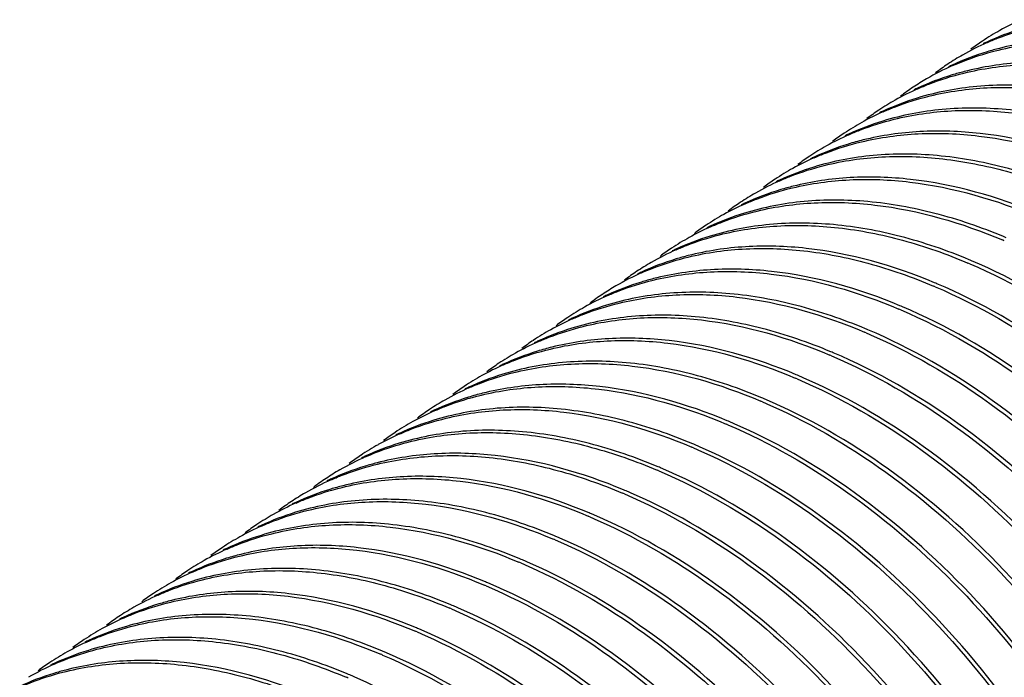
# Model space of a CAD drawing. Units: inches. Extents: x 3076 to 5410, y 63 to 688.
# Drawn here: x 5003 to 5012, y 345 to 351 of the extents above; entities that cross this region are included whole.
import ezdxf

# ---------------------------------------------------------------- set-up
doc = ezdxf.new("R2010")
doc.units = ezdxf.units.IN
doc.header["$MEASUREMENT"] = 0

msp = doc.modelspace()

# ---------------------------------------------------------------- linework, layer by layer
at = {"color": 7, "linetype": 'Continuous'}
for centre, radius, start, end in [((5013.3902, 349.0171), 2.4166, 113.8898, 119.12471), ((5013.3759, 349.0437), 2.3863, 119.13635, 123.66376), ((5013.1392, 348.7472), 2.5033, 107.0032, 114.70909), ((5013.0723, 348.8073), 2.4148, 113.8657, 119.82754), ((5013.3771, 349.0422), 2.3882, 123.66657, 126.78703), ((5013.1101, 348.8152), 2.4294, 114.75724, 115.61457), ((5013.0576, 348.8341), 2.3843, 119.84234, 123.68469), ((5012.7548, 348.5966), 2.4141, 113.84448, 120.20358), ((5013.0599, 348.8309), 2.3882, 123.68697, 127.02001), ((5012.7933, 348.6031), 2.4302, 114.73465, 115.63074), ((5012.7398, 348.6237), 2.3831, 120.22022, 123.69639), ((5012.4383, 348.3837), 2.4158, 113.87803, 119.43867), ((5012.7426, 348.6197), 2.388, 123.69854, 127.14203), ((5012.4763, 348.3914), 2.4306, 114.7511, 115.64084), ((5012.4238, 348.4105), 2.3853, 119.45177, 123.68865), ((5012.1875, 348.1133), 2.5031, 107.00754, 114.72304), ((5012.1214, 348.1717), 2.4165, 113.89187, 119.14409), ((5012.4255, 348.4082), 2.3882, 123.69116, 126.89768), ((5012.1586, 348.1809), 2.4296, 114.77103, 115.63918), ((5011.8704, 347.9018), 2.5033, 107.01252, 114.71717), ((5012.1071, 348.1984), 2.3862, 119.15585, 123.67177), ((5011.8041, 347.9607), 2.4161, 113.88015, 119.31747), ((5012.1082, 348.1969), 2.3881, 123.67455, 126.79458), ((5011.8413, 347.9698), 2.4294, 114.76532, 115.62325), ((5011.5809, 347.6013), 2.5967, 103.8985, 106.99407), ((5011.7897, 347.9874), 2.3858, 119.32996, 123.66129), ((5011.5532, 347.6904), 2.5033, 106.98358, 114.69829), ((5011.4872, 347.7486), 2.4169, 113.87137, 119.06546), ((5011.7911, 347.9855), 2.3882, 123.66391, 126.8471), ((5011.5243, 347.7581), 2.4297, 114.74635, 115.61073), ((5011.4728, 347.7755), 2.3864, 119.07697, 123.67292), ((5011.2361, 347.4787), 2.5037, 106.99241, 114.69222), ((5011.1692, 347.539), 2.415, 113.85029, 119.79158), ((5011.4738, 347.7742), 2.3881, 123.67581, 126.7743), ((5011.207, 347.547), 2.4295, 114.74043, 115.62513), ((5011.1545, 347.566), 2.3842, 119.80639, 123.69483), ((5010.8528, 347.3259), 2.4169, 113.87357, 119.03763), ((5011.1567, 347.5628), 2.3881, 123.69711, 127.01224), ((5010.8901, 347.3351), 2.4301, 114.74677, 115.64286), ((5010.8385, 347.3527), 2.3865, 119.04902, 123.67904), ((5010.6015, 347.0565), 2.5031, 107.0244, 114.72399), ((5010.5355, 347.1147), 2.4167, 113.8904, 119.06942), ((5010.8395, 347.3515), 2.3881, 123.68195, 126.76575), ((5010.5725, 347.1246), 2.4292, 114.77215, 115.63131), ((5010.5213, 347.1414), 2.3865, 119.08083, 123.66546), ((5010.2844, 346.845), 2.5033, 107.00532, 114.70831), ((5010.2391, 344.4809), 5.1283, 66.86141, 67.0582), ((5010.2812, 344.5263), 5.1019, 67.05816, 67.33252), ((5010.2174, 346.9054), 2.4145, 113.8624, 119.95742), ((5010.5223, 347.1401), 2.3881, 123.66833, 126.77018), ((5010.2554, 346.913), 2.4294, 114.75649, 115.6167), ((5009.9639, 344.3149), 5.102, 67.05816, 67.33265), ((5010.2027, 346.9322), 2.3839, 119.97282, 123.68789), ((5009.9216, 344.2687), 5.1291, 66.86086, 67.0582), ((5009.9001, 346.6943), 2.4142, 113.84777, 120.13585), ((5010.2051, 346.9288), 2.3881, 123.69011, 127.06065), ((5009.9386, 346.7008), 2.4304, 114.73543, 115.63328), ((5009.8852, 346.7214), 2.3833, 120.15217, 123.69651), ((5009.6045, 344.0576), 5.1289, 66.861, 67.0582), ((5009.6468, 344.1037), 5.1018, 67.05816, 67.3329), ((5009.5836, 346.4814), 2.4159, 113.88201, 119.3692), ((5009.8878, 346.7175), 2.388, 123.69867, 127.121), ((5009.6214, 346.4893), 2.4305, 114.75506, 115.64161), ((5009.5691, 346.5082), 2.3855, 119.38198, 123.68712), ((5009.3328, 346.2111), 2.5031, 107.01094, 114.72366), ((5009.2873, 343.8461), 5.129, 66.86112, 67.0582), ((5009.3295, 343.8922), 5.102, 67.05816, 67.33279), ((5009.2666, 346.2696), 2.4164, 113.89183, 119.17723), ((5009.5707, 346.506), 2.3881, 123.6897, 126.8749), ((5009.3038, 346.2788), 2.4295, 114.77168, 115.63805), ((5009.0156, 345.9996), 2.5033, 107.01035, 114.71591), ((5009.0124, 343.681), 5.1018, 67.05816, 67.33255), ((5009.2522, 346.2963), 2.3861, 119.18914, 123.67375), ((5008.9696, 343.6336), 5.1303, 66.86032, 67.0582), ((5008.9492, 346.0587), 2.416, 113.87791, 119.3738), ((5009.2535, 346.2947), 2.3881, 123.6765, 126.80555), ((5008.9866, 346.0676), 2.4294, 114.76405, 115.62524), ((5008.726, 345.6997), 2.596, 103.94533, 106.99324), ((5008.9348, 346.0854), 2.3856, 119.38654, 123.66179), ((5008.6984, 345.7882), 2.5033, 106.98252, 114.69963), ((5008.6529, 343.4234), 5.129, 66.86085, 67.0582), ((5008.6952, 343.4696), 5.1018, 67.05816, 67.3327), ((5008.6324, 345.8466), 2.4168, 113.87253, 119.11316), ((5008.9363, 346.0833), 2.3882, 123.66436, 126.8652), ((5008.6696, 345.8559), 2.4298, 114.74767, 115.6109), ((5008.618, 345.8735), 2.3863, 119.12487, 123.67542), ((5008.3814, 345.5765), 2.5037, 106.9906, 114.69232), ((5008.378, 343.2582), 5.1019, 67.05816, 67.33273), ((5008.6191, 345.872), 2.3881, 123.67826, 126.79157), ((5008.3522, 345.6448), 2.4295, 114.74051, 115.62735), ((5008.3355, 343.2117), 5.1294, 66.86093, 67.0582), ((5008.0641, 345.3654), 2.5035, 106.9757, 114.70194), ((5008.3145, 345.6367), 2.4151, 113.85199, 119.72072), ((5008.0914, 345.2778), 2.5952, 103.99287, 106.98667), ((5008.2998, 345.6636), 2.3844, 119.7352, 123.69394), ((5008.0184, 343.0006), 5.1292, 66.86086, 67.0582), ((5008.0608, 343.0469), 5.1018, 67.05816, 67.33263), ((5007.998, 345.4239), 2.4167, 113.87495, 119.1158), ((5008.3019, 345.6606), 2.3881, 123.69627, 126.98947), ((5008.0353, 345.433), 2.43, 114.74985, 115.64252), ((5007.9836, 345.4507), 2.3863, 119.12752, 123.68107), ((5007.7468, 345.1543), 2.5031, 107.02032, 114.72292), ((5007.7017, 342.7903), 5.128, 66.8617, 67.0582), ((5007.7435, 342.8352), 5.1021, 67.05816, 67.33252), ((5007.6807, 345.2127), 2.4166, 113.88867, 119.11521), ((5007.9847, 345.4493), 2.3881, 123.6839, 126.79153), ((5007.7177, 345.2223), 2.4293, 114.77105, 115.63311), ((5007.6664, 345.2393), 2.3863, 119.12682, 123.66404), ((5007.4296, 344.9429), 2.5033, 107.00409, 114.70951), ((5007.4264, 342.6242), 5.1018, 67.05816, 67.33253), ((5007.6675, 345.2379), 2.3882, 123.66686, 126.78414), ((5007.4006, 345.0108), 2.4294, 114.75766, 115.61493), ((5007.3841, 342.5781), 5.1289, 66.861, 67.0582), ((5007.3625, 345.0035), 2.4142, 113.86235, 120.08826), ((5007.3477, 345.0304), 2.3835, 120.10425, 123.69126), ((5007.0668, 342.3665), 5.1292, 66.86086, 67.0582), ((5007.1092, 342.4127), 5.102, 67.05816, 67.33267), ((5007.0454, 344.792), 2.4143, 113.84778, 120.06756), ((5007.3503, 345.0266), 2.3881, 123.69343, 127.10134), ((5007.0839, 344.7985), 2.4305, 114.73297, 115.636), ((5007.0305, 344.819), 2.3835, 120.08359, 123.69649), ((5006.7497, 342.1554), 5.1289, 66.86098, 67.0582), ((5006.792, 342.2015), 5.1017, 67.05816, 67.33293), ((5006.7287, 344.5794), 2.4157, 113.88387, 119.45284), ((5007.0331, 344.8153), 2.3881, 123.69868, 127.09968), ((5006.7666, 344.5873), 2.4303, 114.75917, 115.64222), ((5006.7142, 344.6062), 2.3852, 119.46597, 123.68895), ((5006.478, 344.3089), 2.5031, 107.00696, 114.72303), ((5006.4747, 341.9899), 5.1021, 67.05816, 67.33271), ((5006.7159, 344.6038), 2.3882, 123.69146, 126.90231), ((5006.4491, 344.3766), 2.4296, 114.77102, 115.63939), ((5006.4321, 341.9431), 5.1299, 66.86061, 67.0582), ((5006.1608, 344.0974), 2.5033, 107.01263, 114.71744), ((5006.4119, 344.3674), 2.4165, 113.89195, 119.14945), ((5006.3975, 344.3941), 2.3862, 119.16123, 123.6721), ((5006.1152, 341.7325), 5.1292, 66.86097, 67.0582), ((5006.1576, 341.7787), 5.1019, 67.05816, 67.33254), ((5006.0944, 344.1567), 2.4157, 113.87823, 119.45458), ((5006.3987, 344.3925), 2.3881, 123.67488, 126.79635), ((5006.1318, 344.1654), 2.4294, 114.76559, 115.62359), ((5005.871, 343.7983), 2.5952, 104.00702, 106.98827), ((5006.0799, 344.1834), 2.3854, 119.46767, 123.67729), ((5005.8437, 343.886), 2.5033, 106.97723, 114.69747), ((5005.7981, 341.5213), 5.129, 66.86086, 67.0582), ((5005.8404, 341.5674), 5.1018, 67.05816, 67.3327), ((5005.7776, 343.9445), 2.4166, 113.87043, 119.15628), ((5006.0816, 344.1811), 2.3882, 123.6798, 126.90272), ((5005.8148, 343.9537), 2.4298, 114.74546, 115.6253), ((5005.7631, 343.9714), 2.3861, 119.1682, 123.67761), ((5005.5265, 343.6745), 2.5035, 107.00275, 114.70672), ((5005.5232, 341.356), 5.1019, 67.05816, 67.33275), ((5005.7643, 343.9698), 2.3881, 123.6804, 126.80674), ((5005.4975, 343.7426), 2.4295, 114.75486, 115.62929), ((5005.4808, 341.3095), 5.1294, 66.86097, 67.0582), ((5005.4596, 343.7348), 2.4148, 113.8651, 119.80591), ((5005.4449, 343.7617), 2.3842, 119.8207, 123.69498), ((5005.1642, 341.0997), 5.1278, 66.86164, 67.0582), ((5005.2061, 341.1447), 5.1018, 67.05816, 67.33266), ((5005.1433, 343.5216), 2.4169, 113.8777, 119.05069), ((5005.4472, 343.7585), 2.3881, 123.69726, 127.0168), ((5005.1805, 343.5307), 2.4301, 114.75089, 115.6429), ((5005.1289, 343.5484), 2.3865, 119.06212, 123.67938), ((5004.892, 343.2522), 2.5031, 107.02398, 114.72407), ((5004.8465, 340.8871), 5.1291, 66.86102, 67.0582), ((5004.8887, 340.933), 5.1022, 67.05816, 67.33253), ((5004.8259, 343.3106), 2.4165, 113.88853, 119.16305), ((5005.1299, 343.5471), 2.3881, 123.68228, 126.77005), ((5004.8629, 343.3202), 2.4292, 114.77223, 115.63162), ((5004.8116, 343.3373), 2.3862, 119.17485, 123.66268), ((5004.5749, 343.0407), 2.5033, 106.99962, 114.70744), ((5004.5716, 340.722), 5.1019, 67.05816, 67.33252), ((5004.8128, 343.3357), 2.3882, 123.66545, 126.79873), ((5004.5459, 343.1086), 2.4295, 114.75557, 115.61319), ((5004.5294, 340.6759), 5.1289, 66.861, 67.0582), ((5004.5076, 343.1015), 2.4139, 113.85909, 120.21556), ((5004.212, 340.4642), 5.1293, 66.86085, 67.0582), ((5004.2544, 340.5105), 5.1019, 67.05816, 67.33269)]:
    msp.add_arc(centre, radius, start, end, dxfattribs=at)
for points, knots in [([(5012.0953, 351.0156), (5012.1273, 351.0298), (5012.2577, 351.0842), (5012.3927, 351.1274), (5012.4956, 351.1536)], [0, 0, 0, 0, 0.247932, 1, 1, 1, 1]), ([(5012.1698, 350.94), (5012.3431, 350.9847), (5012.7092, 351.0399), (5013.2794, 351.0209), (5013.8718, 350.9035), (5014.2627, 350.7659), (5014.4585, 350.683)], [0, 0, 0, 0, 0.229241, 0.4709, 0.727557, 1, 1, 1, 1]), ([(5014.4677, 350.7136), (5014.0932, 350.87), (5013.5135, 351.0356), (5012.7426, 351.0606), (5012.3813, 351.0069), (5012.2101, 350.9634)], [0, 0, 0, 0, 0.528095, 0.770191, 1, 1, 1, 1]), ([(5012.2101, 350.9634), (5012.1726, 350.9538), (5012.0247, 350.9127), (5011.8806, 350.8583), (5011.7765, 350.8104)], [0, 0, 0, 0, 0.252706, 1, 1, 1, 1]), ([(5011.7789, 350.8046), (5011.8102, 350.8185), (5011.9376, 350.8716), (5012.0694, 350.9141), (5012.1698, 350.94)], [0, 0, 0, 0, 0.247986, 1, 1, 1, 1]), ([(5014.1505, 350.5022), (5013.7745, 350.6592), (5013.1924, 350.8252), (5012.4185, 350.849), (5012.056, 350.794), (5011.8844, 350.7498)], [0, 0, 0, 0, 0.528183, 0.770243, 1, 1, 1, 1]), ([(5011.8844, 350.7498), (5011.8475, 350.7403), (5011.7024, 350.6995), (5011.5609, 350.6459), (5011.4586, 350.5987)], [0, 0, 0, 0, 0.252638, 1, 1, 1, 1]), ([(5011.8832, 350.7364), (5012.0548, 350.7784), (5012.4168, 350.8293), (5013.1881, 350.7988), (5013.7673, 350.6299), (5014.1413, 350.4716)], [0, 0, 0, 0, 0.229754, 0.471873, 1, 1, 1, 1]), ([(5011.4604, 350.5927), (5011.4942, 350.6077), (5011.6317, 350.6649), (5011.7744, 350.7097), (5011.8832, 350.7364)], [0, 0, 0, 0, 0.247798, 1, 1, 1, 1]), ([(5013.8333, 350.2909), (5013.6287, 350.3763), (5013.2206, 350.5165), (5012.6026, 350.6288), (5012.0102, 350.6331), (5011.6327, 350.5613), (5011.4554, 350.507)], [0, 0, 0, 0, 0.273362, 0.530069, 0.77126, 1, 1, 1, 1]), ([(5011.5726, 350.5266), (5011.7439, 350.5681), (5012.1049, 350.6181), (5012.8739, 350.5866), (5013.4512, 350.4181), (5013.8241, 350.2603)], [0, 0, 0, 0, 0.229788, 0.471935, 1, 1, 1, 1]), ([(5011.1427, 350.3811), (5011.177, 350.3963), (5011.3168, 350.4545), (5011.4619, 350.4998), (5011.5726, 350.5266)], [0, 0, 0, 0, 0.247758, 1, 1, 1, 1]), ([(5013.5161, 350.0795), (5013.3115, 350.165), (5012.9034, 350.3052), (5012.2853, 350.4174), (5011.6929, 350.4217), (5011.3153, 350.3499), (5011.138, 350.2955)], [0, 0, 0, 0, 0.273369, 0.530083, 0.77127, 1, 1, 1, 1]), ([(5011.2427, 350.3121), (5011.4146, 350.3547), (5011.7774, 350.4064), (5012.5509, 350.3768), (5013.1318, 350.2077), (5013.5069, 350.0489)], [0, 0, 0, 0, 0.229706, 0.4718, 1, 1, 1, 1]), ([(5010.826, 350.17), (5010.8592, 350.1847), (5010.9948, 350.2412), (5011.1354, 350.2856), (5011.2427, 350.3121)], [0, 0, 0, 0, 0.247835, 1, 1, 1, 1]), ([(5013.1989, 349.8682), (5012.8272, 350.0234), (5012.252, 350.1883), (5011.4866, 350.2156), (5011.1275, 350.1641), (5010.9572, 350.1219)], [0, 0, 0, 0, 0.527927, 0.770092, 1, 1, 1, 1]), ([(5010.9423, 350.1049), (5011.1133, 350.146), (5011.4738, 350.1955), (5012.2414, 350.1634), (5012.8175, 349.9951), (5013.1897, 349.8376)], [0, 0, 0, 0, 0.229817, 0.471982, 1, 1, 1, 1]), ([(5010.5091, 349.9588), (5010.5437, 349.9741), (5010.6845, 350.0326), (5010.8307, 350.078), (5010.9423, 350.1049)], [0, 0, 0, 0, 0.247734, 1, 1, 1, 1]), ([(5012.8817, 349.6568), (5012.6772, 349.7422), (5012.2692, 349.8824), (5011.6514, 349.9947), (5011.0592, 349.999), (5010.6818, 349.9273), (5010.5044, 349.8731)], [0, 0, 0, 0, 0.273361, 0.530071, 0.771262, 1, 1, 1, 1]), ([(5010.6013, 349.8877), (5010.7737, 349.9309), (5011.1374, 349.9836), (5011.7032, 349.9627), (5012.2907, 349.8452), (5012.6783, 349.7084), (5012.8725, 349.6262)], [0, 0, 0, 0, 0.229362, 0.471103, 0.72773, 1, 1, 1, 1]), ([(5010.1927, 349.7478), (5010.2254, 349.7622), (5010.3584, 349.8176), (5010.4962, 349.8614), (5010.6013, 349.8877)], [0, 0, 0, 0, 0.24788, 1, 1, 1, 1]), ([(5010.3096, 349.6826), (5010.4806, 349.7236), (5010.8408, 349.7728), (5011.6078, 349.7405), (5012.1834, 349.5723), (5012.5553, 349.4149)], [0, 0, 0, 0, 0.229832, 0.472003, 1, 1, 1, 1]), ([(5012.5645, 349.4455), (5012.1916, 349.6012), (5011.6145, 349.7664), (5010.8466, 349.7928), (5010.4865, 349.7402), (5010.3159, 349.6975)], [0, 0, 0, 0, 0.527992, 0.770129, 1, 1, 1, 1]), ([(5010.3159, 349.6975), (5010.2774, 349.6879), (5010.1264, 349.6464), (5009.9791, 349.591), (5009.8728, 349.542)], [0, 0, 0, 0, 0.252781, 1, 1, 1, 1]), ([(5009.8746, 349.536), (5009.9093, 349.5514), (5010.0508, 349.6101), (5010.1976, 349.6557), (5010.3096, 349.6826)], [0, 0, 0, 0, 0.247723, 1, 1, 1, 1]), ([(5012.2473, 349.2341), (5012.0427, 349.3196), (5011.6344, 349.4598), (5011.0162, 349.572), (5010.4237, 349.5763), (5010.0461, 349.5043), (5009.8687, 349.45)], [0, 0, 0, 0, 0.273374, 0.530083, 0.771268, 1, 1, 1, 1]), ([(5009.9859, 349.4697), (5010.1572, 349.5112), (5010.5183, 349.5613), (5011.2876, 349.5299), (5011.8651, 349.3614), (5012.2381, 349.2035)], [0, 0, 0, 0, 0.229782, 0.471928, 1, 1, 1, 1]), ([(5009.5568, 349.3244), (5009.591, 349.3396), (5009.7306, 349.3976), (5009.8754, 349.4429), (5009.9859, 349.4697)], [0, 0, 0, 0, 0.247762, 1, 1, 1, 1]), ([(5011.9301, 349.0228), (5011.7256, 349.1082), (5011.3175, 349.2484), (5010.6995, 349.3606), (5010.1071, 349.3649), (5009.7296, 349.2932), (5009.5523, 349.2389)], [0, 0, 0, 0, 0.273366, 0.53008, 0.77127, 1, 1, 1, 1]), ([(5009.6374, 349.2505), (5009.8104, 349.2947), (5010.1758, 349.3492), (5010.7447, 349.3296), (5011.3356, 349.2122), (5011.7256, 349.0748), (5011.9209, 348.9921)], [0, 0, 0, 0, 0.229273, 0.470955, 0.727606, 1, 1, 1, 1]), ([(5009.2406, 349.1135), (5009.2724, 349.1276), (5009.4016, 349.1815), (5009.5354, 349.2244), (5009.6374, 349.2505)], [0, 0, 0, 0, 0.247953, 1, 1, 1, 1]), ([(5009.3181, 349.0386), (5009.4912, 349.083), (5009.8569, 349.1378), (5010.4264, 349.1184), (5011.0179, 349.0011), (5011.4082, 348.8636), (5011.6037, 348.7808)], [0, 0, 0, 0, 0.229262, 0.470936, 0.727587, 1, 1, 1, 1]), ([(5011.6129, 348.8114), (5011.2378, 348.968), (5010.6572, 349.1338), (5009.885, 349.1584), (5009.5232, 349.1041), (5009.3519, 349.0603)], [0, 0, 0, 0, 0.528131, 0.770213, 1, 1, 1, 1]), ([(5009.3519, 349.0603), (5009.3146, 349.0508), (5009.168, 349.0098), (5009.025, 348.9558), (5008.9217, 348.9082)], [0, 0, 0, 0, 0.252677, 1, 1, 1, 1]), ([(5008.924, 348.9024), (5008.9555, 348.9163), (5009.0839, 348.9699), (5009.2168, 349.0126), (5009.3181, 349.0386)], [0, 0, 0, 0, 0.247968, 1, 1, 1, 1]), ([(5011.2957, 348.6001), (5010.9203, 348.7568), (5010.3391, 348.9227), (5009.5662, 348.9469), (5009.2041, 348.8924), (5009.0326, 348.8484)], [0, 0, 0, 0, 0.528149, 0.770223, 1, 1, 1, 1]), ([(5011.9372, 348.9852), (5012.3378, 348.814), (5013.1268, 348.3535), (5014.173, 347.4258), (5015.0711, 346.2922), (5015.7612, 345.0296), (5016.1978, 343.7237), (5016.3296, 342.6402), (5016.2733, 341.837), (5016.1573, 341.2953), (5015.9679, 340.808), (5015.7903, 340.5189), (5015.6909, 340.3885)], [0, 0, 0, 0, 0.125334, 0.260296, 0.400161, 0.539289, 0.672113, 0.794096, 0.850277, 0.903108, 0.952837, 1, 1, 1, 1]), ([(5015.7046, 340.3863), (5015.8059, 340.5159), (5015.9872, 340.8039), (5016.1815, 341.2909), (5016.3017, 341.8333), (5016.3625, 342.639), (5016.234, 343.7276), (5015.7978, 345.0406), (5015.1052, 346.3105), (5014.2022, 347.4503), (5013.1497, 348.3817), (5012.3557, 348.8427), (5011.9526, 349.0133)], [0, 0, 0, 0, 0.047107, 0.096737, 0.149473, 0.205576, 0.327478, 0.460347, 0.599604, 0.739612, 0.874666, 1, 1, 1, 1]), ([(5009.0326, 348.8484), (5008.9955, 348.8389), (5008.8493, 348.798), (5008.7067, 348.744), (5008.6037, 348.6965)], [0, 0, 0, 0, 0.252664, 1, 1, 1, 1]), ([(5009.0308, 348.8347), (5009.2023, 348.8766), (5009.5639, 348.9272), (5010.3344, 348.8963), (5010.9129, 348.7276), (5011.2865, 348.5694)], [0, 0, 0, 0, 0.229769, 0.471898, 1, 1, 1, 1]), ([(5008.6055, 348.6905), (5008.6394, 348.7055), (5008.7778, 348.7631), (5008.9213, 348.808), (5009.0308, 348.8347)], [0, 0, 0, 0, 0.247783, 1, 1, 1, 1]), ([(5011.62, 348.7739), (5012.0206, 348.6027), (5012.8094, 348.1423), (5013.8555, 347.2147), (5014.7536, 346.0813), (5015.4436, 344.819), (5015.8804, 343.5132), (5016.0124, 342.4298), (5015.9563, 341.6266), (5015.8403, 341.0849), (5015.6511, 340.5975), (5015.4737, 340.3084), (5015.3743, 340.178)], [0, 0, 0, 0, 0.12533, 0.260281, 0.400137, 0.539262, 0.672094, 0.794083, 0.850267, 0.9031, 0.952833, 1, 1, 1, 1]), ([(5015.3838, 340.1704), (5015.4854, 340.2997), (5015.6674, 340.5873), (5015.8626, 341.074), (5015.9837, 341.6163), (5016.0456, 342.4221), (5015.918, 343.5113), (5015.4824, 344.8253), (5014.79, 346.0964), (5013.8866, 347.2373), (5012.8334, 348.1697), (5012.0388, 348.6312), (5011.6355, 348.8019)], [0, 0, 0, 0, 0.047072, 0.096683, 0.149394, 0.205475, 0.327353, 0.460217, 0.599492, 0.739538, 0.874636, 1, 1, 1, 1]), ([(5010.9785, 348.3887), (5010.774, 348.4741), (5010.3658, 348.6143), (5009.7478, 348.7266), (5009.1554, 348.7309), (5008.7778, 348.6591), (5008.6005, 348.6047)], [0, 0, 0, 0, 0.273365, 0.530072, 0.771261, 1, 1, 1, 1]), ([(5008.7176, 348.6244), (5008.8888, 348.6659), (5009.2499, 348.7159), (5010.019, 348.6845), (5010.5964, 348.5159), (5010.9693, 348.3581)], [0, 0, 0, 0, 0.229787, 0.471933, 1, 1, 1, 1]), ([(5008.2879, 348.4789), (5008.3222, 348.4941), (5008.4619, 348.5523), (5008.607, 348.5975), (5008.7176, 348.6244)], [0, 0, 0, 0, 0.247759, 1, 1, 1, 1]), ([(5015.0449, 339.9318), (5015.1485, 340.0598), (5015.3345, 340.3453), (5015.5354, 340.8302), (5015.6616, 341.3719), (5015.7297, 342.1784), (5015.6077, 343.2708), (5015.2525, 344.3562), (5014.8367, 345.2168), (5014.3334, 346.0597), (5013.5786, 347.0168), (5012.5217, 347.9549), (5011.7235, 348.419), (5011.3183, 348.5906)], [0, 0, 0, 0, 0.046975, 0.096452, 0.149018, 0.204964, 0.326655, 0.459482, 0.528758, 0.598981, 0.739193, 0.874478, 1, 1, 1, 1]), ([(5010.6613, 348.1773), (5010.4568, 348.2628), (5010.0486, 348.403), (5009.4306, 348.5152), (5008.8382, 348.5195), (5008.4607, 348.4477), (5008.2833, 348.3934)], [0, 0, 0, 0, 0.273368, 0.530082, 0.771268, 1, 1, 1, 1]), ([(5008.3858, 348.4094), (5008.5579, 348.4522), (5008.921, 348.5042), (5009.6952, 348.4749), (5010.2767, 348.3057), (5010.6521, 348.1467)], [0, 0, 0, 0, 0.229693, 0.471779, 1, 1, 1, 1]), ([(5011.3028, 348.5625), (5011.7195, 348.3844), (5012.539, 347.9008), (5013.6173, 346.9233), (5014.5307, 345.7304), (5015.2139, 344.409), (5015.6186, 343.0552), (5015.7013, 341.9446), (5015.5913, 341.1372), (5015.4309, 340.6023), (5015.1926, 340.1314), (5014.9804, 339.8618), (5014.8641, 339.7432)], [0, 0, 0, 0, 0.12682, 0.263572, 0.40502, 0.545001, 0.67754, 0.798015, 0.853125, 0.904816, 0.953522, 1, 1, 1, 1]), ([(5007.9713, 348.2678), (5008.0044, 348.2825), (5008.1393, 348.3387), (5008.2792, 348.3829), (5008.3858, 348.4094)], [0, 0, 0, 0, 0.247848, 1, 1, 1, 1]), ([(5010.3441, 347.966), (5009.9721, 348.1214), (5009.3963, 348.2863), (5008.6302, 348.3134), (5008.2708, 348.2616), (5008.1004, 348.2192)], [0, 0, 0, 0, 0.527949, 0.770105, 1, 1, 1, 1]), ([(5010.9856, 348.3512), (5011.3867, 348.1798), (5012.1763, 347.7187), (5013.2233, 346.7899), (5014.1217, 345.6549), (5014.8116, 344.391), (5015.2476, 343.0839), (5015.3783, 341.9998), (5015.3209, 341.1964), (5015.2038, 340.6548), (5015.0133, 340.1679), (5014.835, 339.8792), (5014.7352, 339.7491)], [0, 0, 0, 0, 0.125371, 0.260372, 0.400269, 0.539422, 0.672247, 0.794196, 0.850352, 0.903155, 0.952857, 1, 1, 1, 1]), ([(5014.7499, 339.7482), (5014.8514, 339.8776), (5015.0333, 340.1652), (5015.2284, 340.652), (5015.3494, 341.1943), (5015.4112, 342.0001), (5015.2834, 343.0891), (5014.8478, 344.403), (5014.1554, 345.6739), (5013.2521, 346.8148), (5012.1989, 347.7471), (5011.4044, 348.2085), (5011.0011, 348.3792)], [0, 0, 0, 0, 0.047077, 0.096693, 0.149408, 0.20549, 0.327369, 0.460231, 0.599502, 0.739539, 0.874636, 1, 1, 1, 1]), ([(5008.086, 348.2023), (5008.2571, 348.2436), (5008.6178, 348.2932), (5009.3859, 348.2614), (5009.9625, 348.093), (5010.3349, 347.9354)], [0, 0, 0, 0, 0.229807, 0.471965, 1, 1, 1, 1]), ([(5007.6543, 348.0566), (5007.6887, 348.0718), (5007.8291, 348.1301), (5007.9748, 348.1755), (5008.086, 348.2023)], [0, 0, 0, 0, 0.247744, 1, 1, 1, 1]), ([(5010.6684, 348.1398), (5011.0691, 347.9686), (5011.8581, 347.508), (5012.9043, 346.5803), (5013.8025, 345.4466), (5014.4925, 344.1839), (5014.9291, 342.8779), (5015.0608, 341.7944), (5015.0045, 340.9911), (5014.8884, 340.4495), (5014.6989, 339.9621), (5014.5213, 339.6731), (5014.4218, 339.5427)], [0, 0, 0, 0, 0.125336, 0.260298, 0.400164, 0.539295, 0.672118, 0.794099, 0.850279, 0.903109, 0.952837, 1, 1, 1, 1]), ([(5014.4284, 339.5315), (5014.5304, 339.6606), (5014.713, 339.9478), (5014.9092, 340.4341), (5015.0313, 340.9763), (5015.0942, 341.7822), (5014.9676, 342.872), (5014.5327, 344.1871), (5013.8404, 345.4594), (5012.9367, 346.6016), (5011.8828, 347.5351), (5011.0876, 347.997), (5010.6839, 348.1679)], [0, 0, 0, 0, 0.047055, 0.096641, 0.149327, 0.205385, 0.32723, 0.460096, 0.599394, 0.739469, 0.874602, 1, 1, 1, 1]), ([(5010.0269, 347.7546), (5009.8224, 347.84), (5009.4145, 347.9802), (5008.7967, 348.0925), (5008.2045, 348.0969), (5007.8271, 348.0252), (5007.6498, 347.9709)], [0, 0, 0, 0, 0.27336, 0.530071, 0.771262, 1, 1, 1, 1]), ([(5007.7493, 347.9862), (5007.9215, 348.0291), (5008.2849, 348.0815), (5009.0599, 348.0524), (5009.6419, 347.8831), (5010.0178, 347.724)], [0, 0, 0, 0, 0.229687, 0.471765, 1, 1, 1, 1]), ([(5007.3379, 347.8456), (5007.3707, 347.8601), (5007.5047, 347.9159), (5007.6435, 347.9598), (5007.7493, 347.9862)], [0, 0, 0, 0, 0.247863, 1, 1, 1, 1]), ([(5014.1142, 339.3239), (5014.2159, 339.4532), (5014.398, 339.7406), (5014.5934, 340.2273), (5014.7147, 340.7696), (5014.7768, 341.5754), (5014.6494, 342.6647), (5014.214, 343.9789), (5013.5216, 345.2503), (5012.6182, 346.3916), (5011.5648, 347.3242), (5010.7701, 347.7857), (5010.3667, 347.9565)], [0, 0, 0, 0, 0.047069, 0.096676, 0.149383, 0.205459, 0.327329, 0.460193, 0.599473, 0.739525, 0.874629, 1, 1, 1, 1]), ([(5007.4527, 347.7799), (5007.6237, 347.8211), (5007.9843, 347.8706), (5008.752, 347.8386), (5009.3283, 347.6702), (5009.7006, 347.5127)], [0, 0, 0, 0, 0.229819, 0.471981, 1, 1, 1, 1]), ([(5009.7098, 347.5433), (5009.3373, 347.6988), (5008.7609, 347.8639), (5007.9941, 347.8907), (5007.6344, 347.8385), (5007.4639, 347.796)], [0, 0, 0, 0, 0.527963, 0.770111, 1, 1, 1, 1]), ([(5010.3512, 347.9285), (5010.7518, 347.7573), (5011.5407, 347.2968), (5012.5869, 346.3692), (5013.485, 345.2356), (5014.175, 343.9732), (5014.6117, 342.6674), (5014.7436, 341.5839), (5014.6874, 340.7807), (5014.5714, 340.239), (5014.3821, 339.7517), (5014.2046, 339.4626), (5014.1053, 339.3322)], [0, 0, 0, 0, 0.125333, 0.260295, 0.400156, 0.53928, 0.672106, 0.794092, 0.850274, 0.903105, 0.952835, 1, 1, 1, 1]), ([(5007.0198, 347.6338), (5007.0543, 347.6491), (5007.1951, 347.7076), (5007.3412, 347.753), (5007.4527, 347.7799)], [0, 0, 0, 0, 0.247736, 1, 1, 1, 1]), ([(5009.3926, 347.3319), (5009.1879, 347.4174), (5008.7797, 347.5576), (5008.1616, 347.6698), (5007.569, 347.6741), (5007.1915, 347.6022), (5007.0141, 347.5478)], [0, 0, 0, 0, 0.273372, 0.53008, 0.771266, 1, 1, 1, 1]), ([(5010.034, 347.7171), (5010.4336, 347.5463), (5011.2206, 347.0873), (5012.2648, 346.1628), (5013.1618, 345.0329), (5013.8522, 343.7741), (5014.2908, 342.4713), (5014.4255, 341.3896), (5014.3726, 340.5869), (5014.2592, 340.0449), (5014.0728, 339.5567), (5013.8975, 339.2665), (5013.7991, 339.1355)], [0, 0, 0, 0, 0.125239, 0.26008, 0.399838, 0.538911, 0.671757, 0.793831, 0.850078, 0.902981, 0.952781, 1, 1, 1, 1]), ([(5013.809, 339.1279), (5013.9096, 339.2579), (5014.0894, 339.5466), (5014.2817, 340.0341), (5014.4001, 340.5767), (5014.4588, 341.3821), (5014.3284, 342.4695), (5013.891, 343.7805), (5013.1982, 345.048), (5012.2958, 346.1854), (5011.2446, 347.1148), (5010.4519, 347.5748), (5010.0495, 347.7452)], [0, 0, 0, 0, 0.047122, 0.096798, 0.149579, 0.205723, 0.327688, 0.460568, 0.599785, 0.739732, 0.874725, 1, 1, 1, 1]), ([(5007.1287, 347.5669), (5007.3001, 347.6086), (5007.6616, 347.6591), (5008.4317, 347.6281), (5009.0099, 347.4594), (5009.3834, 347.3013)], [0, 0, 0, 0, 0.229766, 0.471901, 1, 1, 1, 1]), ([(5006.7021, 347.4222), (5006.7361, 347.4373), (5006.8749, 347.4951), (5007.0189, 347.5401), (5007.1287, 347.5669)], [0, 0, 0, 0, 0.247777, 1, 1, 1, 1]), ([(5009.7167, 347.5058), (5010.1044, 347.3401), (5010.8687, 346.8981), (5011.8883, 346.0101), (5012.7726, 344.9242), (5013.4659, 343.7099), (5013.9253, 342.4446), (5014.0936, 341.3861), (5014.0778, 340.5897), (5013.9721, 339.8868), (5013.7842, 339.3929), (5013.6084, 339.1093)], [0, 0, 0, 0, 0.124188, 0.257749, 0.396341, 0.534752, 0.667742, 0.790873, 0.847919, 0.901717, 1, 1, 1, 1]), ([(5013.4815, 338.9034), (5013.583, 339.0327), (5013.7648, 339.3204), (5013.9598, 339.8071), (5014.0807, 340.3495), (5014.1423, 341.1552), (5014.0145, 342.2443), (5013.5788, 343.5581), (5012.8863, 344.829), (5011.983, 345.9696), (5010.93, 346.9018), (5010.1356, 347.3631), (5009.7323, 347.5338)], [0, 0, 0, 0, 0.047078, 0.096694, 0.14941, 0.205493, 0.327378, 0.460253, 0.599527, 0.739561, 0.874644, 1, 1, 1, 1]), ([(5009.0753, 347.1206), (5008.8708, 347.206), (5008.4627, 347.3462), (5007.8447, 347.4584), (5007.2524, 347.4628), (5006.8749, 347.391), (5006.6976, 347.3367)], [0, 0, 0, 0, 0.273365, 0.530079, 0.771269, 1, 1, 1, 1]), ([(5006.7793, 347.3475), (5006.9525, 347.392), (5007.3183, 347.4469), (5007.8881, 347.4277), (5008.4799, 347.3104), (5008.8705, 347.1728), (5009.0662, 347.09)], [0, 0, 0, 0, 0.229251, 0.470918, 0.727573, 1, 1, 1, 1]), ([(5006.3859, 347.2113), (5006.4174, 347.2253), (5006.5455, 347.2788), (5006.6781, 347.3215), (5006.7793, 347.3475)], [0, 0, 0, 0, 0.247973, 1, 1, 1, 1]), ([(5013.1693, 338.6984), (5013.2703, 338.828), (5013.4511, 339.1162), (5013.6449, 339.6032), (5013.7646, 340.1457), (5013.8248, 340.9513), (5013.6957, 342.0396), (5013.2592, 343.352), (5012.5666, 344.6213), (5011.6637, 345.7604), (5010.6116, 346.6912), (5009.8179, 347.1519), (5009.4151, 347.3225)], [0, 0, 0, 0, 0.047094, 0.096737, 0.149484, 0.205597, 0.327519, 0.460399, 0.59965, 0.739639, 0.874679, 1, 1, 1, 1]), ([(5006.4664, 347.1372), (5006.6393, 347.1814), (5007.0046, 347.2357), (5007.5733, 347.216), (5008.1639, 347.0986), (5008.5537, 346.9613), (5008.749, 346.8786)], [0, 0, 0, 0, 0.229283, 0.470971, 0.727617, 1, 1, 1, 1]), ([(5008.7581, 346.9092), (5008.3825, 347.0661), (5007.8009, 347.232), (5007.0276, 347.2561), (5006.6653, 347.2013), (5006.4938, 347.1573)], [0, 0, 0, 0, 0.528166, 0.770233, 1, 1, 1, 1]), ([(5009.3996, 347.2944), (5009.8002, 347.1232), (5010.589, 346.6628), (5011.635, 345.7354), (5012.5331, 344.6021), (5013.2231, 343.3398), (5013.6599, 342.0341), (5013.792, 340.9508), (5013.736, 340.1476), (5013.6201, 339.6059), (5013.4309, 339.1185), (5013.2536, 338.8293), (5013.1542, 338.6989)], [0, 0, 0, 0, 0.125327, 0.260275, 0.400128, 0.539254, 0.67208, 0.794068, 0.850255, 0.903094, 0.952831, 1, 1, 1, 1]), ([(5006.4938, 347.1573), (5006.4568, 347.1478), (5006.3114, 347.107), (5006.1695, 347.0533), (5006.067, 347.006)], [0, 0, 0, 0, 0.252649, 1, 1, 1, 1]), ([(5006.0692, 347.0002), (5006.101, 347.0143), (5006.2304, 347.0682), (5006.3643, 347.1112), (5006.4664, 347.1372)], [0, 0, 0, 0, 0.24795, 1, 1, 1, 1]), ([(5008.441, 346.6979), (5008.0661, 346.8544), (5007.4857, 347.0202), (5006.7138, 347.0449), (5006.3522, 346.9907), (5006.1809, 346.947)], [0, 0, 0, 0, 0.528116, 0.770203, 1, 1, 1, 1]), ([(5009.0824, 347.083), (5009.4831, 346.9118), (5010.272, 346.4513), (5011.3182, 345.5236), (5012.2164, 344.39), (5012.9064, 343.1274), (5013.343, 341.8216), (5013.4748, 340.7381), (5013.4186, 339.9348), (5013.3025, 339.3932), (5013.1131, 338.9058), (5012.9356, 338.6168), (5012.8362, 338.4864)], [0, 0, 0, 0, 0.125334, 0.260296, 0.400161, 0.539288, 0.672112, 0.794096, 0.850277, 0.903108, 0.952837, 1, 1, 1, 1]), ([(5012.8464, 338.4798), (5012.948, 338.6091), (5013.1299, 338.8967), (5013.3251, 339.3834), (5013.4461, 339.9257), (5013.508, 340.7315), (5013.3803, 341.8207), (5012.9448, 343.1346), (5012.2523, 344.4057), (5011.349, 345.5466), (5010.2958, 346.4789), (5009.5012, 346.9404), (5009.0979, 347.1111)], [0, 0, 0, 0, 0.047075, 0.096688, 0.149403, 0.205485, 0.327361, 0.460228, 0.599504, 0.739545, 0.874636, 1, 1, 1, 1]), ([(5006.1809, 346.947), (5006.1434, 346.9374), (5005.9962, 346.8964), (5005.8525, 346.842), (5005.7488, 346.7942)], [0, 0, 0, 0, 0.252689, 1, 1, 1, 1]), ([(5006.1732, 346.9319), (5006.3448, 346.974), (5006.7068, 347.0249), (5007.4784, 346.9945), (5008.0577, 346.8256), (5008.4318, 346.6673)], [0, 0, 0, 0, 0.229751, 0.471868, 1, 1, 1, 1]), ([(5005.7507, 346.7882), (5005.7844, 346.8032), (5005.9218, 346.8604), (5006.0644, 346.9052), (5006.1732, 346.9319)], [0, 0, 0, 0, 0.2478, 1, 1, 1, 1]), ([(5008.7652, 346.8717), (5009.1658, 346.7005), (5009.9547, 346.24), (5011.0009, 345.3124), (5011.899, 344.1789), (5012.589, 342.9165), (5013.0257, 341.6106), (5013.1576, 340.5272), (5013.1014, 339.7239), (5012.9854, 339.1822), (5012.7961, 338.6949), (5012.6186, 338.4058), (5012.5193, 338.2754)], [0, 0, 0, 0, 0.125332, 0.260286, 0.400144, 0.539271, 0.672103, 0.79409, 0.850272, 0.903103, 0.952834, 1, 1, 1, 1]), ([(5012.5288, 338.2679), (5012.6304, 338.3972), (5012.8124, 338.6847), (5013.0077, 339.1714), (5013.1288, 339.7137), (5013.1908, 340.5195), (5013.0633, 341.6087), (5012.6278, 342.9228), (5011.9354, 344.194), (5011.032, 345.335), (5009.9787, 346.2675), (5009.1841, 346.729), (5008.7807, 346.8997)], [0, 0, 0, 0, 0.047071, 0.09668, 0.149389, 0.205468, 0.327344, 0.460208, 0.599484, 0.739532, 0.874633, 1, 1, 1, 1]), ([(5008.1238, 346.4865), (5007.9192, 346.5719), (5007.5111, 346.7121), (5006.8931, 346.8244), (5006.3007, 346.8287), (5005.9232, 346.7569), (5005.7459, 346.7026)], [0, 0, 0, 0, 0.273362, 0.530069, 0.771259, 1, 1, 1, 1]), ([(5005.8631, 346.7222), (5006.0343, 346.7637), (5006.3954, 346.8137), (5007.1644, 346.7823), (5007.7417, 346.6137), (5008.1146, 346.4559)], [0, 0, 0, 0, 0.229788, 0.471935, 1, 1, 1, 1]), ([(5005.4332, 346.5768), (5005.4675, 346.592), (5005.6073, 346.6501), (5005.7524, 346.6954), (5005.8631, 346.7222)], [0, 0, 0, 0, 0.247758, 1, 1, 1, 1]), ([(5012.2122, 338.0572), (5012.3137, 338.1866), (5012.4956, 338.4742), (5012.6908, 338.9609), (5012.8118, 339.5032), (5012.8736, 340.309), (5012.7459, 341.3981), (5012.3103, 342.7121), (5011.6178, 343.9831), (5010.7145, 345.1239), (5009.6614, 346.0563), (5008.8668, 346.5177), (5008.4635, 346.6884)], [0, 0, 0, 0, 0.047075, 0.096687, 0.149399, 0.20548, 0.327361, 0.460233, 0.599507, 0.739547, 0.874637, 1, 1, 1, 1]), ([(5007.8066, 346.2752), (5007.602, 346.3606), (5007.1938, 346.5008), (5006.5757, 346.6131), (5005.9833, 346.6173), (5005.6058, 346.5455), (5005.4284, 346.4912)], [0, 0, 0, 0, 0.273369, 0.530083, 0.77127, 1, 1, 1, 1]), ([(5005.5283, 346.5066), (5005.7005, 346.5495), (5006.064, 346.602), (5006.8392, 346.573), (5007.4215, 346.4037), (5007.7974, 346.2445)], [0, 0, 0, 0, 0.229676, 0.47175, 1, 1, 1, 1]), ([(5008.4481, 346.6603), (5008.849, 346.489), (5009.6386, 346.028), (5010.6854, 345.0994), (5011.5838, 343.9647), (5012.2737, 342.701), (5012.7097, 341.3942), (5012.8407, 340.3103), (5012.7835, 339.5069), (5012.6666, 338.9653), (5012.4763, 338.4782), (5012.2981, 338.1895), (5012.1984, 338.0593)], [0, 0, 0, 0, 0.125365, 0.260363, 0.400254, 0.539397, 0.672214, 0.794168, 0.850328, 0.903138, 0.952849, 1, 1, 1, 1]), ([(5005.1165, 346.3656), (5005.1494, 346.3802), (5005.2834, 346.4361), (5005.4224, 346.4801), (5005.5283, 346.5066)], [0, 0, 0, 0, 0.247864, 1, 1, 1, 1]), ([(5007.4894, 346.0638), (5007.1168, 346.2194), (5006.5403, 346.3845), (5005.7732, 346.4112), (5005.4134, 346.3589), (5005.2428, 346.3164)], [0, 0, 0, 0, 0.527978, 0.770122, 1, 1, 1, 1]), ([(5008.1308, 346.449), (5008.5314, 346.2778), (5009.3201, 345.8175), (5010.3661, 344.8901), (5011.2641, 343.7569), (5011.9542, 342.4947), (5012.391, 341.1891), (5012.5232, 340.1058), (5012.4672, 339.3026), (5012.3515, 338.7609), (5012.1623, 338.2734), (5011.985, 337.9843), (5011.8857, 337.8538)], [0, 0, 0, 0, 0.125325, 0.26027, 0.400118, 0.539242, 0.672071, 0.79406, 0.850248, 0.903089, 0.952828, 1, 1, 1, 1]), ([(5011.8919, 337.842), (5011.9938, 337.9712), (5012.1762, 338.2585), (5012.3722, 338.745), (5012.4939, 339.2872), (5012.5566, 340.0931), (5012.4297, 341.1826), (5011.9946, 342.4974), (5011.3023, 343.7693), (5010.3987, 344.9112), (5009.345, 345.8444), (5008.5499, 346.3062), (5008.1463, 346.477)], [0, 0, 0, 0, 0.047063, 0.09666, 0.149354, 0.205418, 0.327271, 0.460129, 0.599415, 0.739482, 0.87461, 1, 1, 1, 1]), ([(5005.2298, 346.2998), (5005.401, 346.3412), (5005.7619, 346.391), (5006.5305, 346.3594), (5007.1075, 346.1909), (5007.4802, 346.0332)], [0, 0, 0, 0, 0.229798, 0.471949, 1, 1, 1, 1]), ([(5004.7996, 346.1544), (5004.8339, 346.1696), (5004.9738, 346.2278), (5005.1191, 346.273), (5005.2298, 346.2998)], [0, 0, 0, 0, 0.247752, 1, 1, 1, 1]), ([(5007.8136, 346.2376), (5008.2143, 346.0664), (5009.0033, 345.6059), (5010.0496, 344.6781), (5010.9477, 343.5444), (5011.6377, 342.2818), (5012.0743, 340.9758), (5012.2061, 339.8923), (5012.1497, 339.0891), (5012.0336, 338.5474), (5011.8442, 338.06), (5011.6666, 337.771), (5011.5671, 337.6406)], [0, 0, 0, 0, 0.125336, 0.260298, 0.400163, 0.539294, 0.672117, 0.794098, 0.850278, 0.903109, 0.952837, 1, 1, 1, 1]), ([(5011.5779, 337.6347), (5011.6795, 337.7641), (5011.8613, 338.0517), (5012.0564, 338.5384), (5012.1774, 339.0807), (5012.2392, 339.8866), (5012.1115, 340.9756), (5011.6758, 342.2895), (5010.9834, 343.5605), (5010.0801, 344.7013), (5009.0269, 345.6336), (5008.2324, 346.095), (5007.8291, 346.2657)], [0, 0, 0, 0, 0.047077, 0.096693, 0.14941, 0.205493, 0.327371, 0.46024, 0.599515, 0.73955, 0.874639, 1, 1, 1, 1]), ([(5007.1722, 345.8524), (5006.9676, 345.9379), (5006.5596, 346.0781), (5005.9416, 346.1903), (5005.3493, 346.1946), (5004.9718, 346.1229), (5004.7945, 346.0686)], [0, 0, 0, 0, 0.273365, 0.530076, 0.771265, 1, 1, 1, 1]), ([(5004.8912, 346.0832), (5005.0636, 346.1264), (5005.4274, 346.1792), (5005.9934, 346.1584), (5006.581, 346.0408), (5006.9687, 345.9041), (5007.163, 345.8218)], [0, 0, 0, 0, 0.229358, 0.471097, 0.727724, 1, 1, 1, 1]), ([(5004.4826, 345.9431), (5004.5153, 345.9576), (5004.6483, 346.013), (5004.7861, 346.0568), (5004.8912, 346.0832)], [0, 0, 0, 0, 0.247882, 1, 1, 1, 1]), ([(5011.2598, 337.4222), (5011.3614, 337.5515), (5011.5435, 337.839), (5011.7388, 338.3257), (5011.86, 338.8679), (5011.9221, 339.6738), (5011.7946, 340.763), (5011.3591, 342.0771), (5010.6667, 343.3484), (5009.7633, 344.4895), (5008.71, 345.4221), (5007.9153, 345.8836), (5007.5119, 346.0543)], [0, 0, 0, 0, 0.04707, 0.096679, 0.149389, 0.205467, 0.32734, 0.460204, 0.599482, 0.739531, 0.874632, 1, 1, 1, 1]), ([(5004.5997, 345.8781), (5004.7707, 345.9192), (5005.131, 345.9684), (5005.8981, 345.9362), (5006.4738, 345.7679), (5006.8458, 345.6105)], [0, 0, 0, 0, 0.22983, 0.472, 1, 1, 1, 1]), ([(5006.855, 345.6411), (5006.482, 345.7969), (5005.9047, 345.9621), (5005.1366, 345.9884), (5004.7765, 345.9358), (5004.6058, 345.893)], [0, 0, 0, 0, 0.527998, 0.770132, 1, 1, 1, 1]), ([(5007.4964, 346.0263), (5007.897, 345.8551), (5008.6859, 345.3947), (5009.732, 344.4671), (5010.63, 343.3337), (5011.3201, 342.0714), (5011.7568, 340.7657), (5011.8888, 339.6823), (5011.8327, 338.8791), (5011.7168, 338.3374), (5011.5276, 337.8501), (5011.3502, 337.561), (5011.2509, 337.4305)], [0, 0, 0, 0, 0.12533, 0.260289, 0.400147, 0.539268, 0.672095, 0.794084, 0.850268, 0.903101, 0.952833, 1, 1, 1, 1]), ([(5004.6058, 345.893), (5004.5674, 345.8834), (5004.4165, 345.8419), (5004.2693, 345.7865), (5004.1631, 345.7376)], [0, 0, 0, 0, 0.252777, 1, 1, 1, 1]), ([(5004.1649, 345.7316), (5004.1996, 345.747), (5004.341, 345.8057), (5004.4878, 345.8513), (5004.5997, 345.8781)], [0, 0, 0, 0, 0.247725, 1, 1, 1, 1]), ([(5006.5378, 345.4297), (5006.3332, 345.5152), (5005.9249, 345.6554), (5005.3067, 345.7677), (5004.7142, 345.7719), (5004.3366, 345.7), (5004.1592, 345.6456)], [0, 0, 0, 0, 0.273374, 0.530083, 0.771268, 1, 1, 1, 1]), ([(5007.1792, 345.815), (5007.5678, 345.6489), (5008.3337, 345.2056), (5009.3553, 344.3148), (5010.2406, 343.2256), (5010.9337, 342.0078), (5011.3916, 340.7395), (5011.5574, 339.6791), (5011.5388, 338.8821), (5011.4302, 338.1793), (5011.2394, 337.6861), (5011.0616, 337.4037)], [0, 0, 0, 0, 0.12427, 0.257928, 0.396616, 0.535083, 0.66807, 0.791127, 0.848114, 0.901844, 1, 1, 1, 1]), ([(5010.9433, 337.2117), (5011.0449, 337.3411), (5011.2268, 337.6287), (5011.4219, 338.1154), (5011.543, 338.6576), (5011.6048, 339.4634), (5011.4772, 340.5526), (5011.0416, 341.8665), (5010.3491, 343.1375), (5009.4458, 344.2784), (5008.3926, 345.2108), (5007.5981, 345.6722), (5007.1947, 345.843)], [0, 0, 0, 0, 0.047073, 0.096684, 0.149395, 0.205476, 0.327354, 0.460221, 0.599492, 0.739536, 0.874636, 1, 1, 1, 1]), ([(5004.2713, 345.6641), (5004.4429, 345.7061), (5004.8047, 345.7568), (5005.5758, 345.7262), (5006.1547, 345.5574), (5006.5286, 345.3991)], [0, 0, 0, 0, 0.22975, 0.471874, 1, 1, 1, 1]), ([(5003.8473, 345.5201), (5003.8812, 345.5351), (5004.0191, 345.5925), (5004.1622, 345.6374), (5004.2713, 345.6641)], [0, 0, 0, 0, 0.247792, 1, 1, 1, 1]), ([(5006.862, 345.6036), (5007.2626, 345.4324), (5008.0515, 344.9719), (5009.0976, 344.0444), (5009.9956, 342.911), (5010.6857, 341.6487), (5011.1224, 340.3429), (5011.2544, 339.2595), (5011.1983, 338.4563), (5011.0824, 337.9146), (5010.8932, 337.4273), (5010.7158, 337.1381), (5010.6164, 337.0077)], [0, 0, 0, 0, 0.125331, 0.260285, 0.400138, 0.539267, 0.672099, 0.794086, 0.850269, 0.903103, 0.952834, 1, 1, 1, 1]), ([(5010.6331, 337.0094), (5010.7341, 337.1391), (5010.9146, 337.4274), (5011.108, 337.9147), (5011.2273, 338.4572), (5011.2871, 339.2627), (5011.1577, 340.3508), (5010.7209, 341.6628), (5010.0282, 342.9316), (5009.1255, 344.0702), (5008.0736, 345.0006), (5007.2802, 345.4612), (5006.8775, 345.6316)], [0, 0, 0, 0, 0.047107, 0.096761, 0.149517, 0.205638, 0.327573, 0.460456, 0.599698, 0.739675, 0.874695, 1, 1, 1, 1]), ([(5006.2206, 345.2184), (5006.0161, 345.3038), (5005.608, 345.444), (5004.9901, 345.5562), (5004.3978, 345.5606), (5004.0203, 345.4888), (5003.843, 345.4346)], [0, 0, 0, 0, 0.273362, 0.530077, 0.771268, 1, 1, 1, 1]), ([(5003.9213, 345.4445), (5004.0947, 345.4892), (5004.461, 345.5447), (5005.0315, 345.5258), (5005.6243, 345.4085), (5006.0154, 345.2707), (5006.2114, 345.1878)], [0, 0, 0, 0, 0.22923, 0.470882, 0.727542, 1, 1, 1, 1]), ([(5003.5312, 345.3092), (5003.5625, 345.323), (5003.6895, 345.3761), (5003.8211, 345.4186), (5003.9213, 345.4445)], [0, 0, 0, 0, 0.247993, 1, 1, 1, 1]), ([(5010.3088, 336.7889), (5010.4104, 336.9182), (5010.5923, 337.2058), (5010.7875, 337.6924), (5010.9086, 338.2347), (5010.9704, 339.0405), (5010.8428, 340.1297), (5010.4072, 341.4437), (5009.7148, 342.7148), (5008.8114, 343.8557), (5007.7583, 344.7881), (5006.9637, 345.2495), (5006.5603, 345.4203)], [0, 0, 0, 0, 0.047072, 0.096682, 0.149392, 0.205472, 0.327348, 0.460221, 0.599499, 0.739538, 0.874634, 1, 1, 1, 1]), ([(5003.608, 345.2341), (5003.7811, 345.2786), (5004.1469, 345.3334), (5004.7165, 345.3141), (5005.3082, 345.1968), (5005.6986, 345.0592), (5005.8942, 344.9764)], [0, 0, 0, 0, 0.229258, 0.470928, 0.727581, 1, 1, 1, 1]), ([(5005.9034, 345.007), (5005.5272, 345.1642), (5004.9447, 345.3302), (5004.1702, 345.3538), (5003.8075, 345.2986), (5003.6359, 345.2542)], [0, 0, 0, 0, 0.528199, 0.770253, 1, 1, 1, 1]), ([(5006.5448, 345.3922), (5006.9454, 345.221), (5007.7342, 344.7606), (5008.7803, 343.8332), (5009.6783, 342.6999), (5010.3684, 341.4376), (5010.8052, 340.1319), (5010.9372, 339.0485), (5010.8812, 338.2453), (5010.7653, 337.7036), (5010.5761, 337.2162), (5010.3987, 336.927), (5010.2994, 336.7966)], [0, 0, 0, 0, 0.125328, 0.260276, 0.40013, 0.539256, 0.672082, 0.79407, 0.850257, 0.903095, 0.952831, 1, 1, 1, 1]), ([(5003.6359, 345.2542), (5003.5992, 345.2448), (5003.4549, 345.2041), (5003.3141, 345.1508), (5003.2123, 345.1039)], [0, 0, 0, 0, 0.252622, 1, 1, 1, 1]), ([(5003.2146, 345.0981), (5003.2461, 345.112), (5003.3742, 345.1655), (5003.5069, 345.2081), (5003.608, 345.2341)], [0, 0, 0, 0, 0.247972, 1, 1, 1, 1]), ([(5009.9915, 336.5774), (5010.0931, 336.7067), (5010.275, 336.9943), (5010.4703, 337.481), (5010.5913, 338.0233), (5010.6532, 338.8291), (5010.5256, 339.9183), (5010.0901, 341.2323), (5009.3976, 342.5034), (5008.4943, 343.6443), (5007.4411, 344.5767), (5006.6465, 345.0382), (5006.2431, 345.2089)], [0, 0, 0, 0, 0.047074, 0.096686, 0.1494, 0.205481, 0.327357, 0.460222, 0.599499, 0.739542, 0.874635, 1, 1, 1, 1])]:
    msp.add_open_spline(points, degree=3, knots=knots, dxfattribs=at)

doc.saveas('drawing.dxf')
